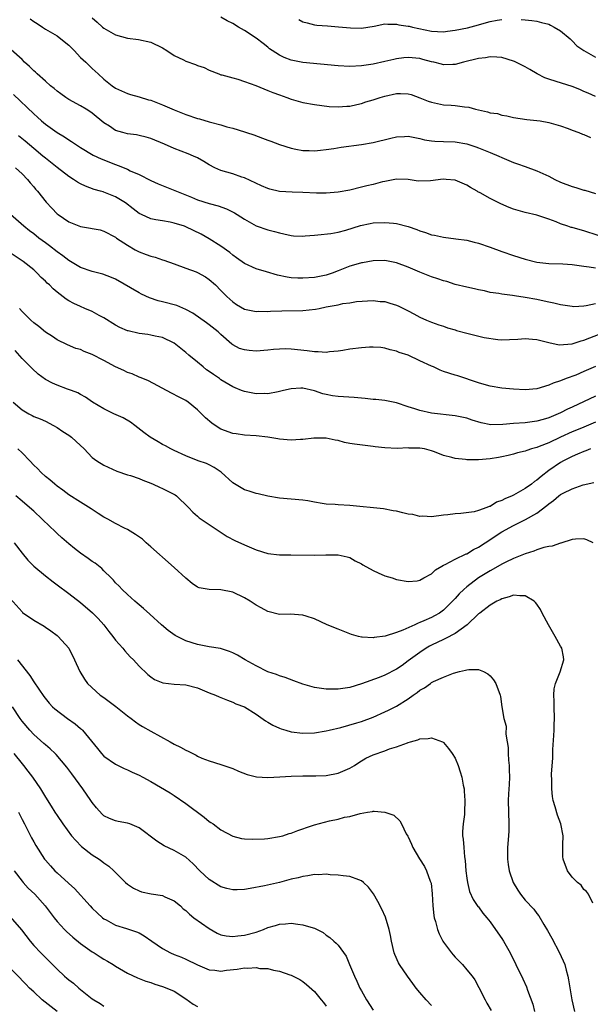
# Model space of a CAD drawing. Units: inches. Extents: x 2526000 to 2529000, y 1545000 to 1548000.
# Drawn here: x 2527281 to 2527378, y 1545932 to 1546100 of the extents above; entities that cross this region are included whole.
import ezdxf

# ---------------------------------------------------------------- set-up
doc = ezdxf.new("R2010")
doc.units = ezdxf.units.IN
doc.header["$MEASUREMENT"] = 0
doc.layers.add('LD25261545_2ft', color=55, linetype='Continuous')

msp = doc.modelspace()

# ---------------------------------------------------------------- linework, layer by layer
at = {"layer": 'LD25261545_2ft'}
for points, elevation in [([(2527282.41, 1546100.41), (2527283, 1546099.96), (2527283.61, 1546099.61), (2527284.52, 1546099), (2527285, 1546098.66), (2527287, 1546097.5), (2527287.65, 1546097), (2527289, 1546095.91), (2527289.9, 1546095), (2527291, 1546093.84), (2527291.92, 1546093), (2527292.45, 1546092.45), (2527293, 1546091.91), (2527293.49, 1546091.49), (2527293.99, 1546091), (2527295, 1546090.13), (2527296.39, 1546089), (2527297, 1546088.59), (2527299, 1546087.68), (2527299.52, 1546087.52), (2527301, 1546087.11), (2527302.61, 1546086.61), (2527303, 1546086.52), (2527305, 1546085.75), (2527307, 1546084.88), (2527309, 1546084.1), (2527311, 1546083.43), (2527311.34, 1546083.34), (2527313, 1546082.86), (2527313.22, 1546082.78), (2527315, 1546082.31), (2527316.01, 1546081.99), (2527317, 1546081.77), (2527319, 1546081.13), (2527319.35, 1546081), (2527320.59, 1546080.59), (2527322.07, 1546080.07), (2527323, 1546079.7), (2527323.53, 1546079.53), (2527325, 1546078.98), (2527327, 1546078.33), (2527327.81, 1546078.19), (2527329, 1546077.92), (2527330.06, 1546077.94), (2527331, 1546077.86), (2527331.98, 1546078.02), (2527333, 1546078.09), (2527334.27, 1546078.27), (2527335.51, 1546078.49), (2527339, 1546078.94), (2527341, 1546079.3), (2527344.05, 1546080.05), (2527345, 1546080.26), (2527346.35, 1546080.35), (2527347, 1546080.37), (2527349, 1546079.99), (2527349.79, 1546079.79), (2527351, 1546079.58), (2527351.52, 1546079.52), (2527353, 1546079.46), (2527355, 1546079.42), (2527357, 1546079.07), (2527358.56, 1546078.56), (2527359, 1546078.41), (2527361, 1546077.62), (2527362.5, 1546077), (2527363, 1546076.77), (2527365, 1546075.92), (2527365.67, 1546075.67), (2527367, 1546075.23), (2527369, 1546074.48), (2527371, 1546073.54), (2527372.04, 1546073), (2527373, 1546072.54), (2527375, 1546071.77), (2527375.61, 1546071.61), (2527377, 1546071.2), (2527377.17, 1546071.17), (2527379, 1546070.63)], 7788), ([(2527293, 1546100.58), (2527293.85, 1546099.85), (2527294.76, 1546099), (2527295, 1546098.81), (2527297, 1546097.68), (2527299, 1546097.09), (2527300.89, 1546096.89), (2527303, 1546096.43), (2527305, 1546095.46), (2527305.77, 1546095), (2527307, 1546094.18), (2527308.57, 1546093.43), (2527309, 1546093.21), (2527310.62, 1546092.62), (2527311, 1546092.46), (2527312.11, 1546092.11), (2527313, 1546091.66), (2527314.64, 1546091), (2527315, 1546090.88), (2527315.14, 1546090.86), (2527317, 1546090.32), (2527317.9, 1546090.1), (2527319, 1546089.73), (2527320.98, 1546089.02), (2527323, 1546088.18), (2527323.85, 1546087.85), (2527325, 1546087.42), (2527326.23, 1546087), (2527327, 1546086.7), (2527329, 1546086.12), (2527331, 1546085.78), (2527333.48, 1546085.48), (2527335, 1546085.38), (2527336.5, 1546085.5), (2527337, 1546085.51), (2527338.19, 1546085.81), (2527339, 1546085.97), (2527339.77, 1546086.23), (2527341, 1546086.6), (2527342.18, 1546087), (2527343, 1546087.24), (2527345, 1546087.67), (2527345.68, 1546087.68), (2527347, 1546087.62), (2527347.48, 1546087.48), (2527349, 1546086.95), (2527350.38, 1546086.38), (2527351, 1546086.17), (2527352.02, 1546085.98), (2527353, 1546085.75), (2527354.33, 1546085.67), (2527355, 1546085.6), (2527356.62, 1546085.38), (2527357.34, 1546085.34), (2527358.48, 1546085), (2527359, 1546084.87), (2527360.57, 1546084.57), (2527361, 1546084.38), (2527362.24, 1546084.24), (2527363, 1546083.96), (2527363.86, 1546083.86), (2527365, 1546083.57), (2527367.25, 1546083.25), (2527369, 1546083.07), (2527369.55, 1546083), (2527371, 1546082.75), (2527373, 1546082.15), (2527374.32, 1546081.68), (2527375, 1546081.39), (2527376.15, 1546081), (2527376.75, 1546080.75), (2527377, 1546080.68), (2527378.17, 1546080.17)], 7786), ([(2527379, 1546087.17), (2527377.74, 1546087.74), (2527377, 1546088.03), (2527376.33, 1546088.33), (2527375, 1546088.84), (2527372.29, 1546089.71), (2527371, 1546090.09), (2527370.34, 1546090.34), (2527369.04, 1546091), (2527367.78, 1546091.78), (2527367, 1546092.22), (2527365.14, 1546093.14), (2527365, 1546093.2), (2527363, 1546093.83), (2527362.15, 1546093.85), (2527361, 1546093.93), (2527360.22, 1546093.78), (2527359, 1546093.63), (2527356.45, 1546093), (2527355, 1546092.6), (2527354.64, 1546092.64), (2527353, 1546092.58), (2527352.69, 1546092.69), (2527351.39, 1546093), (2527351, 1546093.08), (2527349.5, 1546093.5), (2527349, 1546093.62), (2527347, 1546093.83), (2527346.25, 1546093.75), (2527345, 1546093.58), (2527344.52, 1546093.48), (2527343, 1546093.11), (2527341, 1546092.68), (2527339, 1546092.39), (2527337, 1546092.28), (2527335, 1546092.38), (2527329, 1546092.95), (2527327, 1546093.34), (2527325.8, 1546093.8), (2527325, 1546094.22), (2527323.76, 1546095), (2527323.32, 1546095.32), (2527323, 1546095.6), (2527322.2, 1546096.2), (2527321, 1546097.09), (2527319, 1546098.4), (2527318.02, 1546099), (2527317, 1546099.61), (2527316.08, 1546100.08), (2527315, 1546100.71)], 7784), ([(2527328.3, 1546100.3), (2527329, 1546099.92), (2527329.72, 1546099.72), (2527331, 1546099.41), (2527331.36, 1546099.36), (2527333.2, 1546099.2), (2527335.07, 1546099.07), (2527337.12, 1546098.88), (2527339, 1546098.84), (2527341.19, 1546099.19), (2527343, 1546099.55), (2527343.51, 1546099.51), (2527345, 1546099.53), (2527345.41, 1546099.41), (2527347, 1546099.18), (2527347.14, 1546099.14), (2527347.74, 1546099), (2527351, 1546098.32), (2527353, 1546098.2), (2527353.69, 1546098.31), (2527355, 1546098.46), (2527357.1, 1546098.9), (2527359, 1546099.4), (2527359.58, 1546099.58), (2527361, 1546099.97), (2527362.2, 1546100.2), (2527363, 1546100.3)], 7782), ([(2527366.32, 1546100.32), (2527367, 1546100.22), (2527368.13, 1546100.13), (2527369, 1546100.03), (2527369.77, 1546099.77), (2527371, 1546099.49), (2527371.31, 1546099.31), (2527371.94, 1546099), (2527373, 1546098.37), (2527374.66, 1546097), (2527374.82, 1546096.82), (2527375, 1546096.68), (2527375.83, 1546095.83), (2527377, 1546094.99), (2527379, 1546093.89)], 7782), ([(2527379.45, 1546063.45), (2527377, 1546064.22), (2527376.38, 1546064.38), (2527375, 1546064.78), (2527374.82, 1546064.82), (2527374.27, 1546065), (2527373, 1546065.43), (2527372.25, 1546065.75), (2527371, 1546066.22), (2527369, 1546066.91), (2527367, 1546067.37), (2527365, 1546067.95), (2527364.24, 1546068.24), (2527362.83, 1546068.83), (2527361, 1546069.73), (2527359.28, 1546070.72), (2527358.91, 1546070.91), (2527358.78, 1546071), (2527357.65, 1546071.65), (2527357, 1546072.05), (2527355, 1546072.87), (2527353.46, 1546073), (2527352.97, 1546073.03), (2527350.79, 1546072.79), (2527348.72, 1546072.72), (2527347, 1546072.97), (2527345, 1546073.07), (2527343, 1546072.68), (2527342.62, 1546072.62), (2527341, 1546072.15), (2527339.92, 1546071.92), (2527339, 1546071.67), (2527337, 1546071.2), (2527335, 1546070.81), (2527333, 1546070.65), (2527331.33, 1546070.67), (2527329, 1546070.79), (2527327.17, 1546070.83), (2527325, 1546070.95), (2527323.34, 1546071.34), (2527323, 1546071.44), (2527321.91, 1546071.91), (2527319, 1546073.28), (2527318.59, 1546073.41), (2527317, 1546073.98), (2527315, 1546074.55), (2527313.97, 1546075), (2527313, 1546075.49), (2527312.06, 1546076.06), (2527311, 1546076.67), (2527310.29, 1546077), (2527309.4, 1546077.4), (2527307, 1546078.29), (2527305.37, 1546079), (2527303, 1546079.99), (2527302.22, 1546080.22), (2527301, 1546080.51), (2527300.59, 1546080.59), (2527299, 1546080.79), (2527298.24, 1546081), (2527297, 1546081.38), (2527295.93, 1546082.07), (2527295, 1546082.65), (2527293, 1546084.29), (2527292.59, 1546084.59), (2527291.95, 1546085), (2527291, 1546085.58), (2527289, 1546086.67), (2527288.47, 1546087), (2527287.61, 1546087.61), (2527287, 1546088.09), (2527286.51, 1546088.51), (2527285.87, 1546089), (2527285, 1546089.78), (2527283.6, 1546091), (2527283.29, 1546091.29), (2527283, 1546091.52), (2527282.27, 1546092.27), (2527281.45, 1546093), (2527281, 1546093.48), (2527279.12, 1546095.12)], 7790), ([(2527279.52, 1546087.52), (2527283, 1546084.19), (2527283.64, 1546083.64), (2527284.36, 1546083), (2527285, 1546082.46), (2527287, 1546081), (2527288.27, 1546080.26), (2527289, 1546079.74), (2527289.46, 1546079.46), (2527290.12, 1546079), (2527291, 1546078.43), (2527293.16, 1546077.16), (2527294.53, 1546076.53), (2527297, 1546075.55), (2527297.41, 1546075.41), (2527299, 1546074.75), (2527299.5, 1546074.5), (2527301, 1546073.83), (2527303, 1546072.83), (2527304.27, 1546072.27), (2527307.12, 1546071.12), (2527307.38, 1546071), (2527309.97, 1546069.97), (2527311, 1546069.52), (2527313, 1546068.9), (2527314.51, 1546068.51), (2527315.96, 1546067.96), (2527317.29, 1546067.29), (2527317.77, 1546067), (2527319, 1546066.2), (2527321, 1546065.09), (2527323, 1546064.41), (2527324.14, 1546064.14), (2527325, 1546063.88), (2527325.73, 1546063.73), (2527327, 1546063.43), (2527327.4, 1546063.4), (2527329, 1546063.34), (2527329.36, 1546063.36), (2527331, 1546063.51), (2527331.53, 1546063.53), (2527333.79, 1546063.79), (2527335, 1546064.02), (2527336.36, 1546064.36), (2527338.86, 1546065.14), (2527340.51, 1546065.49), (2527341, 1546065.58), (2527343, 1546065.68), (2527344.47, 1546065.53), (2527345, 1546065.5), (2527346.99, 1546064.99), (2527348.46, 1546064.46), (2527349, 1546064.23), (2527349.96, 1546063.96), (2527351, 1546063.57), (2527351.5, 1546063.5), (2527353, 1546063.14), (2527355.12, 1546062.88), (2527357, 1546062.62), (2527358.29, 1546062.29), (2527359, 1546062.13), (2527361, 1546061.42), (2527363, 1546060.68), (2527365, 1546060), (2527367, 1546059.39), (2527369, 1546058.91), (2527371, 1546058.67), (2527373.42, 1546058.58), (2527375, 1546058.5), (2527377, 1546058.2), (2527377.91, 1546058.09), (2527379, 1546057.89)], 7792), ([(2527379, 1546051.78), (2527377.43, 1546051.43), (2527377, 1546051.38), (2527375.28, 1546051.28), (2527375, 1546051.3), (2527373, 1546051.58), (2527371.86, 1546051.86), (2527371, 1546052.03), (2527370.23, 1546052.23), (2527369, 1546052.49), (2527367, 1546052.88), (2527365.13, 1546053.13), (2527364.8, 1546053.2), (2527363, 1546053.4), (2527362.47, 1546053.53), (2527361, 1546053.73), (2527360.03, 1546053.97), (2527359, 1546054.16), (2527358.34, 1546054.34), (2527357, 1546054.6), (2527355, 1546055.08), (2527353.57, 1546055.57), (2527353, 1546055.69), (2527352.05, 1546056.05), (2527351, 1546056.39), (2527349, 1546057.16), (2527347, 1546058.01), (2527345, 1546058.76), (2527343, 1546059.15), (2527341, 1546059.1), (2527339.21, 1546058.79), (2527339, 1546058.77), (2527337.64, 1546058.36), (2527337, 1546058.19), (2527335, 1546057.38), (2527334.01, 1546057), (2527333, 1546056.66), (2527331, 1546056.28), (2527329, 1546056.14), (2527328.15, 1546056.15), (2527327, 1546056.22), (2527326.3, 1546056.3), (2527324.66, 1546056.66), (2527322.77, 1546057.23), (2527321, 1546057.72), (2527319, 1546058.64), (2527317.64, 1546059.64), (2527317, 1546060.09), (2527316.51, 1546060.51), (2527315, 1546061.59), (2527313, 1546062.84), (2527311.64, 1546063.64), (2527309, 1546064.92), (2527308.78, 1546065), (2527307, 1546065.56), (2527306.29, 1546065.71), (2527305, 1546065.91), (2527303.87, 1546066.13), (2527303, 1546066.26), (2527301.4, 1546067), (2527301, 1546067.2), (2527300.01, 1546068.01), (2527298.7, 1546069), (2527297, 1546070.06), (2527295, 1546070.83), (2527294.86, 1546070.86), (2527294.42, 1546071), (2527293.31, 1546071.31), (2527291.84, 1546071.84), (2527291, 1546072.23), (2527290.51, 1546072.51), (2527289.81, 1546073), (2527289, 1546073.5), (2527287, 1546075.03), (2527285, 1546076.63), (2527284.58, 1546077), (2527283, 1546078.29), (2527281.53, 1546079.53), (2527280.42, 1546080.42)], 7794), ([(2527279.9, 1546075), (2527281, 1546073.98), (2527281.94, 1546073), (2527282.4, 1546072.4), (2527283, 1546071.72), (2527283.32, 1546071.32), (2527283.63, 1546071), (2527285.12, 1546069.12), (2527286.1, 1546068.1), (2527287, 1546067.14), (2527287.16, 1546067), (2527289, 1546065.74), (2527291, 1546064.95), (2527292.7, 1546064.7), (2527293, 1546064.62), (2527294.38, 1546064.38), (2527295, 1546064.2), (2527297, 1546063.14), (2527297.17, 1546063), (2527299, 1546061.76), (2527300.34, 1546061), (2527301, 1546060.65), (2527302.22, 1546060.22), (2527303, 1546059.92), (2527303.75, 1546059.75), (2527305, 1546059.31), (2527305.25, 1546059.25), (2527307, 1546058.58), (2527309, 1546057.85), (2527310.77, 1546057.23), (2527311, 1546057.14), (2527312.36, 1546056.36), (2527313, 1546055.95), (2527314.04, 1546055), (2527315, 1546054.04), (2527316.01, 1546053), (2527317, 1546052.1), (2527317.67, 1546051.67), (2527319, 1546050.88), (2527321, 1546050.48), (2527321.49, 1546050.51), (2527323, 1546050.49), (2527323.46, 1546050.54), (2527325.4, 1546050.6), (2527329, 1546050.64), (2527331.15, 1546050.85), (2527331.78, 1546051), (2527333, 1546051.24), (2527333.32, 1546051.32), (2527335, 1546051.63), (2527335.83, 1546051.83), (2527337, 1546051.95), (2527338.16, 1546052.16), (2527341, 1546052.34), (2527342.19, 1546052.19), (2527343, 1546052.15), (2527343.87, 1546051.87), (2527345, 1546051.54), (2527345.38, 1546051.38), (2527347, 1546050.58), (2527347.95, 1546050.05), (2527349, 1546049.5), (2527350.12, 1546049), (2527351, 1546048.62), (2527352.2, 1546048.2), (2527353, 1546047.94), (2527353.68, 1546047.68), (2527355, 1546047.31), (2527355.23, 1546047.23), (2527357, 1546046.75), (2527359.96, 1546046.04), (2527362.32, 1546045.68), (2527363, 1546045.65), (2527364.32, 1546045.68), (2527365.73, 1546045.73), (2527367, 1546045.85), (2527368.23, 1546045.77), (2527369, 1546045.67), (2527371, 1546045.16), (2527372.8, 1546044.8), (2527375, 1546044.95), (2527376.56, 1546045.44), (2527377, 1546045.55), (2527378.03, 1546045.97), (2527381, 1546047.11)], 7796), ([(2527379, 1546041.06), (2527377, 1546040.22), (2527375.61, 1546039.61), (2527373.97, 1546039), (2527373, 1546038.62), (2527371.79, 1546038.21), (2527371, 1546037.88), (2527369, 1546037.28), (2527367, 1546037.08), (2527365, 1546037.18), (2527363, 1546037.39), (2527361, 1546037.72), (2527359.98, 1546038.02), (2527359, 1546038.29), (2527355.47, 1546039.47), (2527355, 1546039.61), (2527353, 1546040.23), (2527352.44, 1546040.44), (2527351.29, 1546041), (2527351, 1546041.12), (2527349, 1546042.07), (2527347, 1546042.99), (2527345.46, 1546043.46), (2527345, 1546043.7), (2527343.93, 1546043.93), (2527343, 1546044.21), (2527342.3, 1546044.3), (2527341, 1546044.37), (2527340.38, 1546044.38), (2527339, 1546044.29), (2527337, 1546044.05), (2527335.83, 1546043.83), (2527335, 1546043.71), (2527333.57, 1546043.57), (2527333, 1546043.49), (2527331.58, 1546043.58), (2527331, 1546043.57), (2527329.74, 1546043.74), (2527327, 1546044.06), (2527326.07, 1546044.07), (2527325, 1546044.04), (2527323.97, 1546043.97), (2527323, 1546043.85), (2527321, 1546043.71), (2527319.79, 1546043.79), (2527319, 1546043.9), (2527318.17, 1546044.17), (2527317, 1546044.77), (2527316.86, 1546044.86), (2527315, 1546046.51), (2527314.5, 1546047), (2527313, 1546048.2), (2527312.54, 1546048.54), (2527310.18, 1546050.18), (2527309, 1546050.81), (2527307.47, 1546051.47), (2527305, 1546052.12), (2527304.28, 1546052.28), (2527302.78, 1546052.78), (2527301.42, 1546053.42), (2527301, 1546053.64), (2527297, 1546055.96), (2527296.28, 1546056.28), (2527294.81, 1546056.81), (2527293, 1546057.27), (2527291, 1546058), (2527289, 1546059.17), (2527287.98, 1546059.98), (2527287, 1546060.64), (2527285.68, 1546061.68), (2527285, 1546062.17), (2527283.89, 1546063), (2527283, 1546063.71), (2527282.26, 1546064.26), (2527281.31, 1546065), (2527279.04, 1546067)], 7798), ([(2527379, 1546036.02), (2527375, 1546034.11), (2527374.22, 1546033.78), (2527373, 1546033.16), (2527371, 1546032.32), (2527370.03, 1546032.03), (2527369, 1546031.75), (2527367, 1546031.49), (2527365, 1546031.33), (2527363.15, 1546031.15), (2527361.13, 1546031.13), (2527359.45, 1546031.45), (2527357.92, 1546031.92), (2527357, 1546032.25), (2527355, 1546032.68), (2527351, 1546033.13), (2527349, 1546033.54), (2527348.15, 1546033.85), (2527347, 1546034.21), (2527345, 1546034.9), (2527343, 1546035.3), (2527341.45, 1546035.45), (2527341, 1546035.47), (2527339.62, 1546035.62), (2527339, 1546035.65), (2527337.77, 1546035.77), (2527335, 1546035.95), (2527334.06, 1546036.06), (2527333, 1546036.27), (2527332.41, 1546036.41), (2527331, 1546036.92), (2527329, 1546037.36), (2527328.63, 1546037.37), (2527327, 1546037.29), (2527325.7, 1546037), (2527325, 1546036.81), (2527324.78, 1546036.78), (2527323, 1546036.42), (2527322.45, 1546036.45), (2527321, 1546036.41), (2527319, 1546036.79), (2527318.85, 1546036.85), (2527318.52, 1546037), (2527317.45, 1546037.45), (2527317, 1546037.6), (2527315, 1546038.81), (2527314.74, 1546039), (2527313.7, 1546039.7), (2527313, 1546040.22), (2527312.53, 1546040.53), (2527311.94, 1546041), (2527311, 1546041.81), (2527309.53, 1546043), (2527309, 1546043.49), (2527308.14, 1546044.14), (2527307, 1546045.07), (2527305, 1546046.02), (2527303.74, 1546046.26), (2527303, 1546046.45), (2527302.53, 1546046.53), (2527301, 1546046.73), (2527299.14, 1546047.14), (2527299, 1546047.19), (2527297.74, 1546047.74), (2527297, 1546048.11), (2527295, 1546049.38), (2527294.2, 1546049.8), (2527293, 1546050.47), (2527291.76, 1546051), (2527291, 1546051.3), (2527289.85, 1546051.85), (2527289, 1546052.3), (2527288.56, 1546052.56), (2527287, 1546053.76), (2527286.32, 1546054.32), (2527285.68, 1546055), (2527285.32, 1546055.32), (2527285, 1546055.65), (2527284.29, 1546056.29), (2527283.61, 1546057), (2527283, 1546057.55), (2527281.21, 1546059), (2527279, 1546060.46)], 7800), ([(2527379, 1546031.59), (2527377, 1546030.75), (2527375.78, 1546030.22), (2527375, 1546029.91), (2527372.99, 1546029.01), (2527371, 1546028.07), (2527369.4, 1546027.4), (2527369, 1546027.25), (2527368.05, 1546027), (2527367.24, 1546026.76), (2527367, 1546026.63), (2527365.66, 1546026.34), (2527365, 1546026.14), (2527364.09, 1546025.91), (2527363, 1546025.68), (2527362.45, 1546025.55), (2527361, 1546025.31), (2527359, 1546025.14), (2527357, 1546025.17), (2527356.8, 1546025.2), (2527355, 1546025.38), (2527354.45, 1546025.55), (2527353, 1546025.91), (2527351.48, 1546026.52), (2527351, 1546026.69), (2527349.79, 1546027), (2527349, 1546027.16), (2527347.16, 1546027.16), (2527347, 1546027.18), (2527345.08, 1546027.08), (2527343, 1546027.18), (2527341.37, 1546027.37), (2527341, 1546027.4), (2527337.8, 1546027.8), (2527337, 1546027.96), (2527336.1, 1546028.1), (2527335, 1546028.42), (2527334.5, 1546028.5), (2527333, 1546028.86), (2527330.86, 1546028.86), (2527329, 1546028.6), (2527328.6, 1546028.6), (2527327, 1546028.53), (2527325, 1546028.69), (2527324.72, 1546028.72), (2527322.99, 1546029.01), (2527321, 1546029.23), (2527319, 1546029.34), (2527317.59, 1546029.59), (2527317, 1546029.64), (2527315, 1546030.4), (2527314.01, 1546031), (2527313.43, 1546031.43), (2527312.34, 1546032.34), (2527311.66, 1546033), (2527311, 1546033.68), (2527309.38, 1546035), (2527309, 1546035.26), (2527307.87, 1546035.87), (2527306.55, 1546036.55), (2527302.61, 1546038.61), (2527301.63, 1546039), (2527301.2, 1546039.2), (2527301, 1546039.26), (2527299.8, 1546039.8), (2527299, 1546040.05), (2527298.38, 1546040.38), (2527297, 1546041), (2527295, 1546042.09), (2527293, 1546043.13), (2527291.64, 1546043.64), (2527291, 1546043.95), (2527290.17, 1546044.17), (2527288.77, 1546044.77), (2527287, 1546045.63), (2527286.21, 1546046.21), (2527285, 1546046.95), (2527283.89, 1546047.89), (2527283, 1546048.54), (2527282.51, 1546049), (2527281, 1546050.49), (2527280.55, 1546051)], 7802), ([(2527378.13, 1546027), (2527377.32, 1546026.68), (2527377, 1546026.57), (2527375.9, 1546026.1), (2527375, 1546025.73), (2527373.51, 1546025), (2527373, 1546024.71), (2527371, 1546023.33), (2527369.69, 1546022.31), (2527369, 1546021.7), (2527368.57, 1546021.43), (2527368.05, 1546021), (2527367, 1546020.24), (2527365, 1546019.11), (2527364.77, 1546019), (2527363.5, 1546018.5), (2527363, 1546018.18), (2527362.1, 1546017.9), (2527361, 1546017.21), (2527360.82, 1546017.18), (2527360.42, 1546017), (2527359, 1546016.5), (2527358.29, 1546016.29), (2527355.98, 1546015.98), (2527355, 1546015.95), (2527353.76, 1546015.76), (2527353, 1546015.69), (2527351, 1546015.4), (2527349.51, 1546015.51), (2527349, 1546015.5), (2527347.79, 1546015.79), (2527347, 1546015.9), (2527346.09, 1546016.09), (2527345, 1546016.36), (2527344.44, 1546016.44), (2527342.76, 1546016.76), (2527337, 1546017.38), (2527335, 1546017.47), (2527334.49, 1546017.51), (2527333, 1546017.57), (2527332.28, 1546017.72), (2527331, 1546017.91), (2527329.86, 1546018.14), (2527329, 1546018.26), (2527327, 1546018.41), (2527325, 1546018.59), (2527323.03, 1546018.97), (2527321.36, 1546019.36), (2527321, 1546019.42), (2527319.82, 1546019.82), (2527319, 1546020.03), (2527317, 1546021.24), (2527315.02, 1546023.02), (2527313.84, 1546023.84), (2527313, 1546024.28), (2527312.51, 1546024.51), (2527311.08, 1546025), (2527309, 1546025.81), (2527307, 1546026.72), (2527306.43, 1546027), (2527305.53, 1546027.53), (2527305, 1546027.77), (2527304.24, 1546028.24), (2527302.89, 1546029), (2527301.84, 1546029.84), (2527300.27, 1546031), (2527299.56, 1546031.56), (2527298.3, 1546032.3), (2527296.72, 1546033), (2527295, 1546033.84), (2527293.04, 1546035), (2527291.83, 1546035.83), (2527291, 1546036.27), (2527290.56, 1546036.56), (2527289.43, 1546037), (2527288.78, 1546037.22), (2527287, 1546037.88), (2527286.23, 1546038.23), (2527285, 1546038.86), (2527283.77, 1546039.77), (2527282.71, 1546040.71), (2527281, 1546042.47), (2527279.82, 1546043.82)], 7804), ([(2527279.51, 1546035), (2527281, 1546033.66), (2527282.17, 1546033), (2527282.72, 1546032.72), (2527283, 1546032.56), (2527284.13, 1546032.13), (2527285, 1546031.73), (2527286.39, 1546031), (2527287, 1546030.64), (2527288, 1546030), (2527289, 1546029.33), (2527289.47, 1546029), (2527290.25, 1546028.25), (2527291.61, 1546027), (2527293, 1546025.57), (2527293.81, 1546025), (2527295, 1546024.26), (2527297.21, 1546023.21), (2527299, 1546022.61), (2527299.54, 1546022.46), (2527301, 1546021.95), (2527301.65, 1546021.65), (2527303, 1546021.18), (2527303.43, 1546021), (2527304.48, 1546020.48), (2527305, 1546020.26), (2527307.15, 1546019.15), (2527307.42, 1546019), (2527309.43, 1546017), (2527310.19, 1546016.19), (2527311, 1546015.55), (2527311.27, 1546015.27), (2527311.64, 1546015), (2527314.85, 1546012.85), (2527316.08, 1546012.08), (2527317.39, 1546011.39), (2527319, 1546010.64), (2527321, 1546009.77), (2527323, 1546009.15), (2527325, 1546008.94), (2527326.96, 1546008.96), (2527331, 1546008.88), (2527332.94, 1546008.94), (2527335, 1546008.96), (2527336.58, 1546008.58), (2527337, 1546008.46), (2527337.93, 1546007.93), (2527339, 1546007.41), (2527339.25, 1546007.25), (2527341, 1546006.28), (2527341.86, 1546005.86), (2527343, 1546005.37), (2527344.27, 1546005), (2527345, 1546004.74), (2527347, 1546004.37), (2527348.52, 1546004.52), (2527349, 1546004.61), (2527349.66, 1546005), (2527351, 1546005.71), (2527351.65, 1546006.35), (2527352.72, 1546007), (2527353, 1546007.15), (2527353.29, 1546007.29), (2527355, 1546008.22), (2527356.9, 1546009.1), (2527357, 1546009.13), (2527358.17, 1546009.83), (2527359, 1546010.23), (2527360.14, 1546011), (2527363, 1546012.85), (2527365, 1546013.94), (2527367.06, 1546014.94), (2527369, 1546016.04), (2527370.67, 1546017.33), (2527371, 1546017.64), (2527371.8, 1546018.2), (2527372.72, 1546019), (2527373, 1546019.21), (2527373.45, 1546019.45), (2527375, 1546020.22), (2527376.87, 1546020.87), (2527378.71, 1546021.29)], 7806), ([(2527378.59, 1546011), (2527377.49, 1546011.49), (2527377, 1546011.67), (2527375.6, 1546011.6), (2527375, 1546011.54), (2527373.07, 1546010.93), (2527373, 1546010.93), (2527371.61, 1546010.39), (2527371, 1546010.34), (2527370.18, 1546010.18), (2527369, 1546009.8), (2527368.44, 1546009.56), (2527367, 1546009.12), (2527365, 1546008.31), (2527363.69, 1546007.69), (2527363, 1546007.34), (2527361.53, 1546006.47), (2527361, 1546006.21), (2527359, 1546004.98), (2527357, 1546003.46), (2527356.49, 1546003), (2527355.73, 1546002.27), (2527355, 1546001.46), (2527354.77, 1546001.23), (2527354.56, 1546001), (2527353, 1545999.48), (2527352.32, 1545999), (2527351.5, 1545998.5), (2527351, 1545998.25), (2527349.64, 1545997.64), (2527349, 1545997.36), (2527348.72, 1545997.28), (2527348.14, 1545997), (2527346.08, 1545996.08), (2527345, 1545995.7), (2527343.07, 1545995.07), (2527341.19, 1545994.81), (2527341, 1545994.74), (2527339.12, 1545994.88), (2527339, 1545994.87), (2527338.5, 1545995), (2527337.33, 1545995.33), (2527337, 1545995.45), (2527335, 1545996.23), (2527333.17, 1545997), (2527331, 1545998), (2527329.54, 1545998.46), (2527329, 1545998.66), (2527326.8, 1545998.8), (2527325, 1545998.74), (2527323, 1545999.24), (2527321.89, 1545999.89), (2527321, 1546000.35), (2527319.99, 1546001), (2527319, 1546001.58), (2527317, 1546002.54), (2527315, 1546002.97), (2527313, 1546002.99), (2527311.28, 1546003.28), (2527311, 1546003.39), (2527310.06, 1546004.06), (2527309, 1546004.93), (2527307, 1546006.79), (2527305, 1546008.52), (2527304.49, 1546009), (2527303, 1546010.31), (2527302.24, 1546011), (2527301.58, 1546011.58), (2527300.42, 1546012.42), (2527299, 1546013.26), (2527298.5, 1546013.5), (2527297, 1546014.27), (2527295.64, 1546015), (2527295, 1546015.37), (2527294, 1546016), (2527292.8, 1546016.8), (2527291, 1546017.92), (2527289, 1546019.19), (2527287.97, 1546019.97), (2527287, 1546020.66), (2527286.59, 1546021), (2527285.74, 1546021.74), (2527285, 1546022.33), (2527284.27, 1546023), (2527283.65, 1546023.65), (2527283, 1546024.26), (2527282.33, 1546025), (2527281, 1546026.35), (2527280.28, 1546027)], 7808), ([(2527378.52, 1545949.48), (2527377.78, 1545951), (2527377.46, 1545951.46), (2527377, 1545951.8), (2527376.53, 1545952.53), (2527375.94, 1545953), (2527375, 1545953.91), (2527374.21, 1545955), (2527373.46, 1545957), (2527373.44, 1545957.44), (2527373.42, 1545959.42), (2527373.49, 1545961), (2527373.06, 1545963), (2527372.48, 1545964.48), (2527372.08, 1545965.92), (2527371.76, 1545967), (2527371.66, 1545967.66), (2527371.51, 1545969), (2527371.56, 1545970.44), (2527371.5, 1545971.5), (2527371.7, 1545974.3), (2527371.7, 1545975), (2527371.73, 1545975.73), (2527371.89, 1545978.11), (2527371.93, 1545979), (2527371.93, 1545979.93), (2527371.98, 1545981), (2527371.93, 1545983), (2527371.95, 1545983.95), (2527371.87, 1545985), (2527371.94, 1545986.06), (2527372.18, 1545987), (2527372.96, 1545988.96), (2527373.6, 1545991), (2527373.53, 1545991.53), (2527373.22, 1545993), (2527373, 1545993.37), (2527372.12, 1545995), (2527370.96, 1545996.96), (2527369.91, 1545999), (2527369.59, 1545999.59), (2527369, 1546000.49), (2527368.76, 1546000.77), (2527368.53, 1546001), (2527367, 1546001.93), (2527366.08, 1546001.92), (2527365, 1546002.05), (2527364.26, 1546001.74), (2527363, 1546001.45), (2527362.73, 1546001.27), (2527362.12, 1546001), (2527361, 1546000.34), (2527359.21, 1545999), (2527359.1, 1545998.9), (2527359, 1545998.84), (2527357.05, 1545997), (2527355, 1545995.49), (2527353.37, 1545994.63), (2527353, 1545994.49), (2527351, 1545993.53), (2527350.65, 1545993.35), (2527350.05, 1545993), (2527349, 1545992.28), (2527347, 1545990.82), (2527345.94, 1545990.06), (2527345, 1545989.43), (2527343, 1545988.4), (2527342.02, 1545988.02), (2527339, 1545986.92), (2527337, 1545986.29), (2527335, 1545986.01), (2527333.97, 1545986.03), (2527333, 1545986.02), (2527331.8, 1545986.2), (2527331, 1545986.28), (2527329, 1545986.86), (2527327.44, 1545987.44), (2527325.97, 1545987.97), (2527325, 1545988.26), (2527324.49, 1545988.49), (2527323, 1545988.99), (2527321, 1545990.01), (2527319.16, 1545991), (2527317.8, 1545991.8), (2527317, 1545992.22), (2527316.44, 1545992.44), (2527314.92, 1545992.92), (2527313, 1545993.25), (2527312.72, 1545993.28), (2527311, 1545993.61), (2527309, 1545994.24), (2527307.51, 1545995), (2527307.18, 1545995.18), (2527306, 1545996), (2527304.82, 1545997), (2527302.83, 1545998.83), (2527301.77, 1545999.77), (2527301, 1546000.4), (2527300.68, 1546000.68), (2527300.29, 1546001), (2527299, 1546002.17), (2527298.13, 1546003), (2527297.59, 1546003.59), (2527297, 1546004.18), (2527296.62, 1546004.62), (2527296.21, 1546005), (2527295, 1546006.21), (2527294.62, 1546006.62), (2527293.5, 1546007.5), (2527293, 1546007.82), (2527292.33, 1546008.33), (2527291, 1546009.21), (2527289.99, 1546009.99), (2527289, 1546010.8), (2527287.83, 1546011.83), (2527287, 1546012.6), (2527286.59, 1546013), (2527285.75, 1546013.75), (2527284.46, 1546015), (2527283, 1546016.36), (2527282.27, 1546017), (2527281, 1546018.07), (2527279.95, 1546019)], 7810), ([(2527279.65, 1546011), (2527281, 1546009.24), (2527282.02, 1546008.02), (2527283, 1546007), (2527285, 1546005.33), (2527286.3, 1546004.3), (2527287, 1546003.8), (2527289, 1546002.32), (2527291, 1546000.78), (2527293.06, 1545999.06), (2527294.04, 1545998.04), (2527294.98, 1545997), (2527295.84, 1545995.84), (2527296.52, 1545995), (2527297, 1545994.35), (2527298.22, 1545993), (2527298.55, 1545992.55), (2527299.51, 1545991.51), (2527300.03, 1545991), (2527301, 1545989.93), (2527301.46, 1545989.46), (2527301.97, 1545989), (2527302.5, 1545988.5), (2527303, 1545988.1), (2527303.66, 1545987.66), (2527305.06, 1545987.06), (2527307, 1545986.87), (2527309, 1545986.76), (2527311, 1545986.22), (2527313, 1545985.4), (2527314.04, 1545985), (2527314.69, 1545984.69), (2527316.1, 1545984.1), (2527317, 1545983.77), (2527317.53, 1545983.53), (2527319, 1545982.98), (2527321, 1545981.75), (2527322.6, 1545980.6), (2527323, 1545980.39), (2527323.87, 1545979.87), (2527325, 1545979.36), (2527325.26, 1545979.26), (2527326.11, 1545979), (2527327, 1545978.75), (2527329, 1545978.49), (2527331, 1545978.54), (2527333, 1545978.88), (2527333.46, 1545979), (2527335.46, 1545979.46), (2527338.24, 1545980.24), (2527339, 1545980.48), (2527341, 1545981.22), (2527343, 1545982.11), (2527343.6, 1545982.4), (2527345, 1545983.12), (2527347, 1545984.37), (2527347.87, 1545985), (2527348.54, 1545985.46), (2527349, 1545985.83), (2527349.76, 1545986.24), (2527350.78, 1545987), (2527351, 1545987.14), (2527351.3, 1545987.3), (2527353, 1545988.06), (2527354.74, 1545988.74), (2527355.75, 1545989), (2527356.78, 1545989.22), (2527357, 1545989.31), (2527357.36, 1545989.36), (2527359, 1545989.36), (2527359.88, 1545989), (2527360.6, 1545988.6), (2527361, 1545988.29), (2527361.59, 1545987.59), (2527361.96, 1545987), (2527362.73, 1545985), (2527362.75, 1545984.75), (2527363.01, 1545983.01), (2527363.34, 1545981), (2527363.71, 1545979.71), (2527363.69, 1545978.31), (2527363.91, 1545977), (2527364.05, 1545976.05), (2527364.07, 1545975), (2527364.14, 1545973.86), (2527364.23, 1545973), (2527364.26, 1545972.26), (2527364.28, 1545971), (2527364.24, 1545969.76), (2527364.14, 1545968.14), (2527364.09, 1545967), (2527364.12, 1545965), (2527364.19, 1545963), (2527364.18, 1545961.82), (2527364.13, 1545961), (2527363.98, 1545959), (2527363.95, 1545957), (2527364.07, 1545956.07), (2527364.23, 1545955), (2527364.94, 1545953), (2527365.71, 1545951.71), (2527366.21, 1545951), (2527367, 1545950.01), (2527368.46, 1545948.46), (2527369, 1545947.7), (2527369.3, 1545947.3), (2527370.15, 1545945.85), (2527370.81, 1545944.81), (2527371.53, 1545943.53), (2527372.87, 1545941), (2527373.73, 1545939), (2527373.96, 1545938.04), (2527374.25, 1545937), (2527374.38, 1545936.38), (2527374.95, 1545933), (2527375.4, 1545931)], 7812), ([(2527279, 1546001.49), (2527281, 1545999.2), (2527281.11, 1545999.11), (2527283, 1545997.79), (2527284.77, 1545996.77), (2527285, 1545996.61), (2527285.94, 1545995.94), (2527287, 1545995.16), (2527287.19, 1545995), (2527288.99, 1545992.99), (2527289.97, 1545991), (2527290.87, 1545989), (2527291.7, 1545987.7), (2527292.2, 1545987), (2527294.38, 1545985), (2527295, 1545984.58), (2527295.92, 1545983.92), (2527297.05, 1545983.05), (2527299, 1545981.47), (2527299.67, 1545981), (2527300.41, 1545980.41), (2527301, 1545979.98), (2527301.61, 1545979.61), (2527303, 1545978.81), (2527306.29, 1545977), (2527307, 1545976.63), (2527308.09, 1545976.09), (2527309, 1545975.58), (2527309.42, 1545975.42), (2527310.19, 1545975), (2527310.75, 1545974.75), (2527311, 1545974.59), (2527311.75, 1545974.25), (2527313, 1545973.78), (2527315, 1545973.14), (2527317, 1545972.45), (2527318.01, 1545972.01), (2527319.46, 1545971.46), (2527321.07, 1545971.07), (2527323, 1545970.95), (2527325.04, 1545971.04), (2527327, 1545971.14), (2527329, 1545971.22), (2527331.23, 1545971.23), (2527333, 1545971.28), (2527335, 1545971.66), (2527337, 1545972.51), (2527337.81, 1545973), (2527338.53, 1545973.47), (2527339.78, 1545974.22), (2527341, 1545974.81), (2527343, 1545975.5), (2527343.8, 1545975.8), (2527345, 1545976.15), (2527346.85, 1545976.85), (2527347, 1545976.88), (2527347.36, 1545977), (2527348.64, 1545977.36), (2527349, 1545977.53), (2527350.41, 1545977.59), (2527351, 1545977.7), (2527352.85, 1545977), (2527352.94, 1545976.94), (2527353, 1545976.9), (2527353.9, 1545975.9), (2527354.53, 1545975), (2527355, 1545974.2), (2527355.52, 1545973), (2527355.9, 1545971.9), (2527356.17, 1545971), (2527356.4, 1545969.6), (2527356.53, 1545969), (2527356.58, 1545968.58), (2527356.69, 1545967), (2527356.64, 1545965), (2527356.61, 1545964.61), (2527356.4, 1545963), (2527356.28, 1545961.72), (2527356.3, 1545961), (2527356.41, 1545960.41), (2527356.48, 1545959), (2527356.63, 1545957.37), (2527356.74, 1545956.74), (2527356.86, 1545955), (2527357, 1545953.76), (2527357.1, 1545953), (2527357.48, 1545951.48), (2527358.09, 1545950.09), (2527358.92, 1545948.92), (2527359, 1545948.84), (2527359.77, 1545947.77), (2527360.43, 1545947), (2527361, 1545946.28), (2527361.92, 1545945), (2527363, 1545943.43), (2527363.28, 1545943), (2527364.42, 1545941), (2527365.41, 1545939), (2527366.56, 1545936.56), (2527367.18, 1545935.18), (2527367.36, 1545934.64), (2527368.27, 1545932.27), (2527368.58, 1545931)], 7814), ([(2527280.23, 1545991), (2527282.31, 1545988.31), (2527283, 1545987.23), (2527284.73, 1545984.73), (2527285.63, 1545983.63), (2527286.23, 1545983), (2527286.63, 1545982.63), (2527288.76, 1545981), (2527290.09, 1545980.09), (2527291, 1545979.28), (2527291.17, 1545979.17), (2527291.33, 1545979), (2527293.9, 1545975.9), (2527294.61, 1545975), (2527295, 1545974.59), (2527297, 1545973.18), (2527298.47, 1545972.47), (2527299, 1545972.24), (2527299.84, 1545971.84), (2527301, 1545971.35), (2527301.67, 1545971), (2527303, 1545970.25), (2527306.3, 1545968.3), (2527307, 1545967.87), (2527309, 1545966.5), (2527312.15, 1545964.15), (2527313, 1545963.44), (2527313.27, 1545963.27), (2527313.65, 1545963), (2527315, 1545961.97), (2527317, 1545960.9), (2527318.53, 1545960.53), (2527319, 1545960.47), (2527320.38, 1545960.38), (2527322.46, 1545960.46), (2527323, 1545960.49), (2527325, 1545960.85), (2527325.55, 1545961), (2527326.65, 1545961.35), (2527327, 1545961.44), (2527328.13, 1545961.87), (2527329, 1545962.14), (2527329.61, 1545962.39), (2527331, 1545962.86), (2527333.56, 1545963.56), (2527335, 1545963.79), (2527336.13, 1545964.13), (2527337, 1545964.26), (2527338.81, 1545964.81), (2527340.01, 1545965), (2527340.88, 1545965.12), (2527341, 1545965.16), (2527341.18, 1545965.18), (2527343, 1545965.01), (2527344.52, 1545964.52), (2527345.56, 1545963.56), (2527345.82, 1545963), (2527346.67, 1545961.33), (2527346.93, 1545960.93), (2527347, 1545960.79), (2527347.56, 1545959.56), (2527347.77, 1545959), (2527348.94, 1545957.06), (2527349.76, 1545955.76), (2527350.14, 1545955), (2527350.76, 1545953.24), (2527350.86, 1545953), (2527350.89, 1545952.89), (2527351.09, 1545951.09), (2527351.19, 1545949), (2527351.38, 1545947.38), (2527351.45, 1545947), (2527351.67, 1545946.33), (2527351.99, 1545945), (2527352.26, 1545944.26), (2527352.9, 1545943), (2527353, 1545942.84), (2527354.39, 1545941), (2527354.66, 1545940.66), (2527355, 1545940.29), (2527356.25, 1545939), (2527357, 1545938.12), (2527357.9, 1545937), (2527358.37, 1545936.37), (2527359.08, 1545935.08), (2527360.12, 1545933), (2527360.42, 1545932.42), (2527361.15, 1545931.15)], 7816), ([(2527351, 1545932.02), (2527350.08, 1545933), (2527349, 1545934.22), (2527348.34, 1545935), (2527347.78, 1545935.78), (2527346.85, 1545937), (2527345.5, 1545939), (2527345.32, 1545939.32), (2527344.7, 1545940.7), (2527344.59, 1545941), (2527344.12, 1545943), (2527343.97, 1545943.97), (2527343.74, 1545945), (2527343.09, 1545947.09), (2527342.46, 1545948.46), (2527341.79, 1545949.79), (2527341.08, 1545951.07), (2527340.22, 1545952.22), (2527339.38, 1545953), (2527339, 1545953.32), (2527338.55, 1545953.45), (2527337, 1545954.03), (2527335.87, 1545954.13), (2527335, 1545954.28), (2527333.68, 1545954.32), (2527333, 1545954.41), (2527331.68, 1545954.32), (2527331, 1545954.35), (2527329.86, 1545954.14), (2527329, 1545954.04), (2527328.18, 1545953.82), (2527327, 1545953.55), (2527325, 1545953.03), (2527322.44, 1545952.44), (2527319.96, 1545951.96), (2527319, 1545951.82), (2527317.77, 1545951.77), (2527317, 1545951.77), (2527316, 1545952), (2527315, 1545952.27), (2527313, 1545953.51), (2527311.41, 1545955), (2527310.22, 1545956.22), (2527309, 1545957.31), (2527307, 1545958.49), (2527305.29, 1545959.29), (2527304.04, 1545960.04), (2527301, 1545962.31), (2527299.4, 1545963), (2527299, 1545963.14), (2527297.42, 1545963.42), (2527297, 1545963.51), (2527295.93, 1545963.93), (2527295, 1545964.39), (2527294.69, 1545964.69), (2527293.74, 1545965.74), (2527293, 1545966.65), (2527292.77, 1545967), (2527291.41, 1545969), (2527289.54, 1545971.54), (2527288.68, 1545972.68), (2527286.83, 1545974.83), (2527286.65, 1545975), (2527285.83, 1545975.83), (2527285, 1545976.48), (2527284.75, 1545976.75), (2527283, 1545978.26), (2527282.32, 1545979), (2527281, 1545980.53), (2527280.66, 1545981), (2527279.36, 1545983)], 7818), ([(2527279.61, 1545975), (2527281, 1545973.27), (2527281.24, 1545973), (2527282, 1545972), (2527282.81, 1545971), (2527284.16, 1545969), (2527285, 1545967.58), (2527286.01, 1545966.01), (2527286.62, 1545965), (2527287, 1545964.43), (2527287.98, 1545963), (2527289.47, 1545961), (2527290.17, 1545960.17), (2527291.17, 1545959.17), (2527293, 1545957.72), (2527294.16, 1545957), (2527294.66, 1545956.66), (2527295, 1545956.36), (2527295.82, 1545955.82), (2527296.7, 1545955), (2527298.68, 1545953), (2527299, 1545952.72), (2527300.05, 1545952.05), (2527301, 1545951.57), (2527301.43, 1545951.43), (2527303.09, 1545951.09), (2527305, 1545950.78), (2527305.43, 1545950.57), (2527307, 1545949.9), (2527308.06, 1545949), (2527308.54, 1545948.54), (2527309, 1545948.2), (2527309.6, 1545947.6), (2527310.36, 1545947), (2527313, 1545945.13), (2527314.36, 1545944.36), (2527315, 1545944.09), (2527315.91, 1545943.91), (2527317, 1545943.81), (2527317.89, 1545943.89), (2527319, 1545944.04), (2527321, 1545944.55), (2527322.26, 1545945), (2527323, 1545945.3), (2527324.31, 1545945.69), (2527325, 1545945.91), (2527326.05, 1545945.95), (2527327, 1545946.05), (2527328.13, 1545945.87), (2527329, 1545945.8), (2527330.75, 1545945.25), (2527331, 1545945.2), (2527332.46, 1545944.46), (2527333, 1545944.04), (2527333.62, 1545943.62), (2527334.3, 1545943), (2527334.68, 1545942.68), (2527335, 1545942.29), (2527336.42, 1545940.42), (2527336.96, 1545939), (2527337.79, 1545937), (2527338.19, 1545936.19), (2527338.74, 1545935), (2527339, 1545934.5), (2527339.86, 1545933), (2527341, 1545931.2)], 7820), ([(2527280.39, 1545965), (2527281, 1545963.78), (2527281.43, 1545963), (2527281.9, 1545962.1), (2527282.46, 1545961), (2527282.63, 1545960.63), (2527283, 1545959.93), (2527283.34, 1545959.34), (2527284.85, 1545957), (2527285, 1545956.8), (2527285.85, 1545955.84), (2527286.63, 1545955), (2527287, 1545954.64), (2527288.92, 1545952.92), (2527289, 1545952.84), (2527289.96, 1545951.96), (2527292.66, 1545949), (2527293, 1545948.65), (2527293.83, 1545947.83), (2527294.77, 1545947), (2527295, 1545946.82), (2527295.37, 1545946.63), (2527297, 1545945.73), (2527298.83, 1545945.17), (2527299.35, 1545945), (2527300.58, 1545944.58), (2527301, 1545944.39), (2527301.9, 1545943.9), (2527303.16, 1545943), (2527305, 1545941.74), (2527306.37, 1545941), (2527307, 1545940.72), (2527308.24, 1545940.24), (2527309, 1545939.92), (2527311, 1545938.95), (2527313, 1545938.13), (2527313.95, 1545938.05), (2527315, 1545937.89), (2527315.96, 1545938.04), (2527317.77, 1545938.23), (2527319, 1545938.44), (2527319.61, 1545938.39), (2527321, 1545938.49), (2527321.65, 1545938.35), (2527323, 1545938.31), (2527323.96, 1545938.04), (2527325, 1545937.9), (2527326.76, 1545937.24), (2527327, 1545937.17), (2527328.45, 1545936.44), (2527329, 1545936.1), (2527329.62, 1545935.62), (2527331, 1545934.41), (2527332.12, 1545933), (2527332.53, 1545932.53), (2527333, 1545931.91)], 7822), ([(2527279.68, 1545955), (2527281, 1545953.21), (2527281.18, 1545953), (2527282.06, 1545952.06), (2527283.18, 1545951), (2527284.98, 1545949), (2527286.48, 1545947), (2527287, 1545946.36), (2527288.24, 1545945), (2527288.62, 1545944.62), (2527289.69, 1545943.69), (2527291, 1545942.61), (2527293, 1545941.18), (2527293.31, 1545941), (2527294.33, 1545940.33), (2527295, 1545939.91), (2527295.6, 1545939.6), (2527296.57, 1545939), (2527297, 1545938.71), (2527299, 1545937.53), (2527300.72, 1545936.72), (2527302.17, 1545936.17), (2527303, 1545935.92), (2527303.67, 1545935.67), (2527305, 1545935.28), (2527305.76, 1545935), (2527307, 1545934.47), (2527309, 1545933.15), (2527310.27, 1545932.27), (2527311, 1545931.84)], 7824), ([(2527279, 1545947.16), (2527280.94, 1545944.94), (2527282.4, 1545943), (2527283, 1545942.27), (2527284.19, 1545941), (2527284.61, 1545940.61), (2527285, 1545940.19), (2527285.61, 1545939.61), (2527287, 1545938.19), (2527288.28, 1545937), (2527288.68, 1545936.68), (2527289, 1545936.39), (2527289.8, 1545935.8), (2527290.71, 1545935), (2527292.16, 1545933.84), (2527293, 1545933.18), (2527293.26, 1545933), (2527294.33, 1545932.33), (2527295, 1545931.92)], 7826), ([(2527287.01, 1545931.01), (2527284.47, 1545933), (2527283, 1545934.33), (2527282.3, 1545935), (2527281.65, 1545935.65), (2527278.39, 1545939)], 7828)]:
    msp.add_lwpolyline(points, dxfattribs=dict(at, elevation=elevation))

doc.saveas('drawing.dxf')
